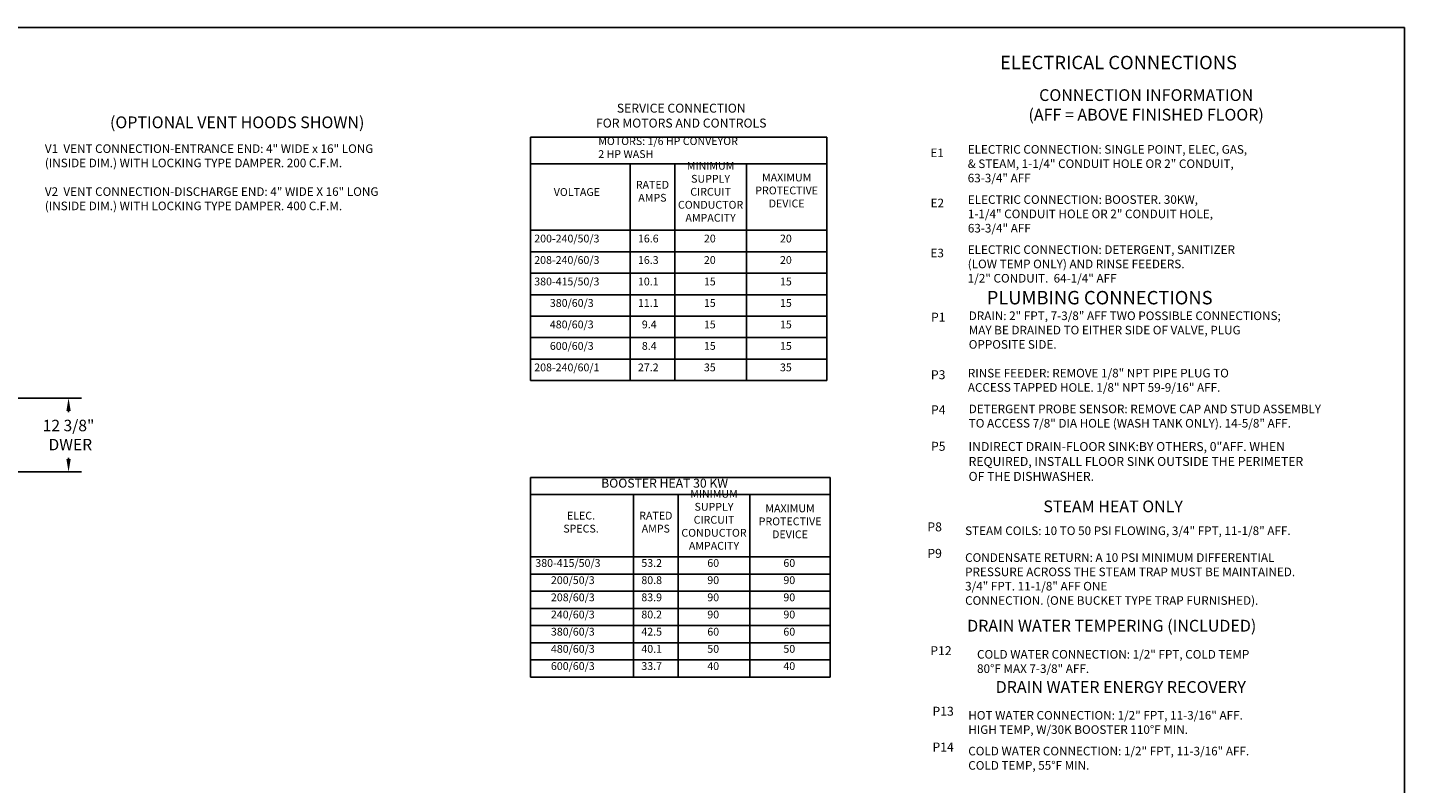
# Model space of a CAD drawing. Extents: x 0 to 411, y 0 to 262.
# Drawn here: x 181 to 411, y 135 to 262 of the extents above; entities that cross this region are included whole.
import ezdxf
from ezdxf.enums import TextEntityAlignment as Align

# ---------------------------------------------------------------- set-up
doc = ezdxf.new("R2010")
doc.units = 0
doc.header["$LTSCALE"] = 12
doc.header["$MEASUREMENT"] = 0
doc.linetypes.add('C_SOLID_L', pattern=[0])
doc.linetypes.add('C_SOLID_M', pattern=[0])
doc.layers.get('0').update_dxf_attribs({"linetype": 'C_SOLID_M'})
doc.layers.get('Defpoints').update_dxf_attribs({"linetype": 'CONTINUOUS'})
doc.layers.add('TITLEBLOCK', color=7, linetype='CONTINUOUS')
doc.styles.add('rev', font='romans.shx', dxfattribs={"height": 2.5})
doc.styles.get("Standard").update_dxf_attribs({"font": 'romans.shx'})
doc.styles.add('TITLE', font='romans.shx', dxfattribs={"height": 1.5})
doc.styles.add('TITLEBLOCK', font='romans.shx', dxfattribs={"height": 2.25})
doc.dimstyles.get("Standard").update_dxf_attribs({"dimscale": 12, "dimtxt": 0.16, "dimasz": 0.18, "dimexe": 0.18, "dimexo": 0.06, "dimgap": 0.09, "dimtad": 0, "dimtih": 1, "dimtoh": 1, "dimdec": 3, "dimdsep": 46, "dimlunit": 5, "dimtxsty": 'Standard', "dimcen": 0.09, "dimaunit": 1, "dimadec": 0, "dimazin": 2, "dimtfac": 1, "dimtdec": 3, "dimtmove": 0, "dimatfit": 3, "dimfxl": 1, "dimfrac": 2, "dimtolj": 1, "dimtzin": 0, "dimarcsym": 0})

# ---------------------------------------------------------------- blocks, each defined once
blk = doc.blocks.new('C-line Titleblock')
at = {"layer": 'TITLEBLOCK', "color": 4, "lineweight": 25}
blk.add_lwpolyline([(0, 0), (411.41, 0), (411.41, 261.81), (0, 261.81)], close=True, dxfattribs=at)
at = {"layer": 'TITLEBLOCK', "lineweight": 25}
for tag, height, style, p in [('PROJECT', 2.64, 'TITLEBLOCK', (296.08, 29.88)), ('INFORMATION', 2.64, 'TITLEBLOCK', (296.08, 25.75)), ('INFORMATION', 2.64, 'TITLEBLOCK', (296.08, 21.4)), ('REV', 2.93, 'rev', (407.85, 2.02))]:
    blk.add_attdef(tag, text='', height=height, dxfattribs=dict(at, style=style)).set_placement(p, align=Align.CENTER)
for tag, p, height, style in [('TYPE', (334.84, 21.81), 1.76, 'TITLE'), ('DIR.', (334.84, 17.41), 1.76, 'TITLE'), ('HO#', (289.79, 13.33), 2.64, 'TITLEBLOCK'), ('NAME', (334.84, 12.37), 1.76, 'TITLE'), ('DATE', (359.95, 12.62), 1.76, 'TITLE'), ('PROJECT', (289.86, 7.45), 2.64, 'TITLEBLOCK'), ('QUOTE', (289.86, 2.21), 2.64, 'TITLEBLOCK')]:
    blk.add_attdef(tag, p, '', height=height, dxfattribs=dict(at, style=style))
at = {"layer": 'TITLEBLOCK', "lineweight": 25, "style": 'TITLEBLOCK'}
blk.add_attdef('DRAWING#', text='', height=2.64, dxfattribs=at).set_placement((393.24, 2.12), align=Align.RIGHT)
blk = doc.blocks.new('*D1081')
at = {"color": 0, "linetype": 'Continuous', "lineweight": -2}
for p, q in [((126.97, 199.69), (189.64, 199.69)), ((187.48, 197.53), (187.48, 197.31)), ((187.48, 189.46), (187.48, 189.67)), ((167.82, 187.3), (189.64, 187.3))]:
    blk.add_line(p, q, dxfattribs=at).dxf.unprotected_set("ltscale", 0)
at = {"color": 0}
for points in [[(187.84, 197.53), (187.12, 197.53), (187.48, 199.69)], [(187.12, 189.46), (187.84, 189.46), (187.48, 187.3)]]:
    blk.add_solid(points, dxfattribs=at)
at = {"layer": 'Defpoints', "color": 0}
for p in [(126.25, 199.69), (167.1, 187.3), (187.48, 187.3)]:
    blk.add_point(p, dxfattribs=at)
at = {"color": 0, "insert": (187.48, 193.49), "char_height": 1.92, "attachment_point": 5}
blk.add_mtext('\\A1;12 3/8"\\P DWER', dxfattribs=at)

msp = doc.modelspace()

# ---------------------------------------------------------------- linework, layer by layer
at = {"color": 201, "linetype": 'Continuous'}
for p, q in [((264.9225, 243.4244), (314.6025, 243.4244)), ((264.9225, 243.4244), (264.9225, 202.6241)), ((314.6025, 243.4244), (314.6025, 202.6241)), ((264.9225, 238.9843), (314.6025, 238.9843)), ((281.6025, 238.9843), (281.6025, 202.6241)), ((289.1025, 238.9843), (289.1025, 202.6241)), ((301.1025, 238.9843), (301.1025, 202.6241)), ((264.9225, 227.8243), (314.6025, 227.8243)), ((264.9225, 224.2243), (314.6025, 224.2243)), ((264.9225, 220.6243), (314.6025, 220.6243)), ((264.9225, 217.0242), (314.6025, 217.0242)), ((264.9225, 213.4242), (314.6025, 213.4242)), ((264.9225, 209.8241), (314.6025, 209.8241)), ((264.9225, 206.2241), (314.6025, 206.2241)), ((264.9225, 202.6241), (314.6025, 202.6241))]:
    msp.add_line(p, q, dxfattribs=at)
at = {"linetype": 'Continuous'}
for p, q in [((264.9225, 186.3964), (315.1725, 186.3964)), ((264.9225, 186.3964), (264.9225, 152.9161)), ((315.1725, 186.3964), (315.1725, 152.9161)), ((264.9225, 183.5164), (315.1725, 183.5164)), ((282.1725, 183.5164), (282.1725, 152.9161)), ((289.6725, 183.5164), (289.6725, 152.9161)), ((301.6725, 183.5164), (301.6725, 152.9161)), ((264.9225, 173.0764), (315.1725, 173.0764)), ((264.9225, 170.1963), (315.1725, 170.1963)), ((264.9225, 167.3163), (315.1725, 167.3163)), ((264.9225, 164.4363), (315.1725, 164.4363)), ((264.9225, 161.5562), (315.1725, 161.5562)), ((264.9225, 158.6762), (315.1725, 158.6762)), ((264.9225, 155.7962), (315.1725, 155.7962)), ((264.9225, 152.9161), (315.1725, 152.9161))]:
    msp.add_line(p, q, dxfattribs=at)

# ---------------------------------------------------------------- block references
msp.add_blockref('C-line Titleblock', (0, 0))

# ---------------------------------------------------------------- texts
at = {"linetype": 'C_SOLID_L'}
for s, insert, char_height, attachment_point in [('ELECTRICAL CONNECTIONS', (343.6165, 254.1048), 2.256, 7), ('CONNECTION INFORMATION\\P(AFF = ABOVE FINISHED FLOOR)', (368.1102, 245.5971), 1.96875, 8), ('E1', (331.9604, 239.6356), 1.44, 7), ('ELECTRIC CONNECTION: SINGLE POINT, ELEC, GAS,\\P& STEAM, 1-1/4" CONDUIT HOLE OR 2" CONDUIT,\\P63-3/4" AFF', (338.2005, 235.406), 1.439999, 7), ('E2', (331.9822, 231.2264), 1.44, 7), ('{ELECTRIC CONNECTION: BOOSTER. 30KW,\\P1-1/4" CONDUIT HOLE OR 2" CONDUIT HOLE,\\P63-3/4" AFF}', (338.2224, 226.9968), 1.439999, 7), ('E3', (331.9604, 222.8355), 1.44, 7), ('ELECTRIC CONNECTION: DETERGENT, SANITIZER\\P(LOW TEMP ONLY) AND RINSE FEEDERS.\\P1/2" CONDUIT.  64-1/4" AFF', (338.2006, 218.606), 1.439999, 7), ('PLUMBING CONNECTIONS', (341.3868, 214.689), 2.256, 7), ('P1', (332.0479, 212.0305), 1.5, 7), ('{DRAIN: 2" FPT, 7-3/8" AFF TWO POSSIBLE CONNECTIONS;\\PMAY BE DRAINED TO EITHER SIDE OF VALVE, PLUG\\P OPPOSITE SIDE.}', (338.3695, 207.5175), 1.439999, 7), ('P3', (332.0316, 202.3864), 1.5, 7), ('RINSE FEEDER: REMOVE 1/8" NPT PIPE PLUG TO\\PACCESS TAPPED HOLE. 1/8" NPT 59-9/16" AFF.', (338.2203, 200.3016), 1.439999, 7), ('{DETERGENT PROBE SENSOR: REMOVE CAP AND STUD ASSEMBLY\\PTO ACCESS 7/8" DIA HOLE (WASH TANK ONLY). 14-5/8" AFF.}', (338.3695, 194.3016), 1.439999, 7), ('P4', (332.0479, 196.5068), 1.5, 7), ('P5', (332.0479, 190.3864), 1.5, 7), ('{INDIRECT DRAIN-FLOOR SINK:BY OTHERS, 0"AFF. WHEN\\PREQUIRED, INSTALL FLOOR SINK OUTSIDE THE PERIMETER\\POF THE DISHWASHER.}', (338.348, 185.3444), 1.5, 7), ('BOOSTER HEAT 30 KW', (276.762, 184.2064), 1.5, 7), ('MINIMUM\\PSUPPLY\\PCIRCUIT\\PCONDUCTOR\\PAMPACITY', (295.6728, 173.8606), 1.308, 8), ('ELEC.\\PSPECS.', (273.3825, 176.742), 1.308, 8), ('RATED\\PAMPS', (285.9228, 176.742), 1.308, 8), ('MAXIMUM\\PPROTECTIVE\\PDEVICE', (308.4228, 175.7815), 1.308, 8), ('380-415/50/3', (265.7213, 170.9824), 1.308, 7), ('53.2', (283.4936, 170.9824), 1.308, 7), ('60', (294.5516, 170.9824), 1.308, 7), ('60', (307.3016, 170.9824), 1.308, 7), ('200/50/3', (268.3373, 168.1023), 1.308, 7), ('80.8', (283.4936, 168.1023), 1.308, 7), ('90', (294.5516, 168.1023), 1.308, 7), ('90', (307.3016, 168.1023), 1.308, 7), ('208/60/3', (268.3373, 165.2223), 1.308, 7), ('83.9', (283.4936, 165.2223), 1.308, 7), ('90', (294.5516, 165.2223), 1.308, 7), ('90', (307.3016, 165.2223), 1.308, 7), ('240/60/3', (268.3373, 162.3423), 1.308, 7), ('80.2', (283.4936, 162.3423), 1.308, 7), ('90', (294.5516, 162.3423), 1.308, 7), ('90', (307.3016, 162.3423), 1.308, 7), ('380/60/3', (268.3373, 159.4623), 1.308, 7), ('42.5', (283.4936, 159.4623), 1.308, 7), ('60', (294.5516, 159.4623), 1.308, 7), ('60', (307.3016, 159.4623), 1.308, 7), ('480/60/3', (268.3373, 156.5823), 1.308, 7), ('40.1', (283.4936, 156.5823), 1.308, 7), ('50', (294.5516, 156.5823), 1.308, 7), ('50', (307.3016, 156.5823), 1.308, 7), ('600/60/3', (268.3373, 153.7022), 1.308, 7), ('33.7', (283.4936, 153.7022), 1.308, 7), ('40', (294.5516, 153.7022), 1.308, 7), ('40', (307.3016, 153.7022), 1.308, 7)]:
    msp.add_mtext(s, dxfattribs=dict(at, insert=insert, char_height=char_height, attachment_point=attachment_point)).dxf.unprotected_set("ltscale", 0)
at = {"color": 222, "linetype": 'C_SOLID_L', "lineweight": 0, "insert": (194.4242, 244.3139), "char_height": 1.968756, "attachment_point": 7, "line_spacing_factor": 0.899998}
msp.add_mtext('{(OPTIONAL VENT HOODS SHOWN) }', dxfattribs=at).dxf.unprotected_set("ltscale", 0)
at = {"color": 201, "linetype": 'C_SOLID_L'}
for s, insert, char_height, attachment_point in [('SERVICE CONNECTION\\PFOR MOTORS AND CONTROLS', (290.1825, 244.5729), 1.5, 8), ('MOTORS: 1/6 HP CONVEYOR\\P          2 HP WASH', (276.275, 239.5293), 1.308, 7), ('MINIMUM\\PSUPPLY\\PCIRCUIT\\PCONDUCTOR\\PAMPACITY', (295.1025, 228.8484), 1.308, 8), ('RATED\\PAMPS', (285.3525, 232.2098), 1.308, 8), ('MAXIMUM\\PPROTECTIVE\\PDEVICE', (307.8525, 231.2494), 1.308, 8), ('VOLTAGE', (268.8113, 233.1703), 1.308, 7), ('200-240/50/3', (265.5413, 225.3702), 1.308, 7), ('16.6', (282.9233, 225.3702), 1.308, 7), ('20', (293.9813, 225.3702), 1.308, 7), ('20', (306.7313, 225.3702), 1.308, 7), ('208-240/60/3', (265.5413, 221.7701), 1.308, 7), ('16.3', (282.9233, 221.7701), 1.308, 7), ('20', (293.9813, 221.7701), 1.308, 7), ('20', (306.7313, 221.7701), 1.308, 7), ('380-415/50/3', (265.5413, 218.1701), 1.308, 7), ('10.1', (282.9233, 218.1701), 1.308, 7), ('15', (293.9813, 218.1701), 1.308, 7), ('15', (306.7313, 218.1701), 1.308, 7), ('380/60/3', (268.1573, 214.5701), 1.308, 7), ('11.1', (282.9233, 214.5701), 1.308, 7), ('15', (293.9813, 214.5701), 1.308, 7), ('15', (306.7313, 214.5701), 1.308, 7), ('480/60/3', (268.1573, 210.97), 1.308, 7), ('9.4', (283.5773, 210.97), 1.308, 7), ('15', (293.9813, 210.97), 1.308, 7), ('15', (306.7313, 210.97), 1.308, 7), ('600/60/3', (268.1573, 207.3699), 1.308, 7), ('8.4', (283.5773, 207.3699), 1.308, 7), ('15', (293.9813, 207.3699), 1.308, 7), ('15', (306.7313, 207.3699), 1.308, 7), ('208-240/60/1', (265.5413, 203.7699), 1.308, 7), ('27.2', (282.9233, 203.7699), 1.308, 7), ('35', (293.9813, 203.7699), 1.308, 7), ('35', (306.7313, 203.7699), 1.308, 7), ('STEAM HEAT ONLY', (350.8762, 179.9362), 1.968, 7), ('P8', (331.4421, 176.8803), 1.5, 7), ('STEAM COILS: 10 TO 50 PSI FLOWING, 3/4" FPT, 11-1/8" AFF.', (337.7637, 176.2782), 1.439999, 7), ('P9', (331.4421, 172.4388), 1.5, 7), ('{CONDENSATE RETURN: A 10 PSI MINIMUM DIFFERENTIAL\\PPRESSURE ACROSS THE STEAM TRAP MUST BE MAINTAINED.\\P3/4" FPT. 11-1/8" AFF ONE\\PCONNECTION. (ONE BUCKET TYPE TRAP FURNISHED).}', (337.7637, 164.5855), 1.439999, 7)]:
    msp.add_mtext(s, dxfattribs=dict(at, insert=insert, char_height=char_height, attachment_point=attachment_point)).dxf.unprotected_set("ltscale", 0)
at = {"color": 222, "lineweight": 0, "insert": (183.5115, 230.7339), "char_height": 1.439999, "attachment_point": 7}
msp.add_mtext('{V1  VENT CONNECTION-ENTRANCE END: 4" WIDE x 16" LONG\\P    (INSIDE DIM.) WITH LOCKING TYPE DAMPER. 200 C.F.M.\\P \\PV2  VENT CONNECTION-DISCHARGE END: 4" WIDE X 16" LONG\\P    (INSIDE DIM.) WITH LOCKING TYPE DAMPER. 400 C.F.M.}', dxfattribs=at).dxf.unprotected_set("ltscale", 0)
at = {"color": 92, "linetype": 'C_SOLID_L', "attachment_point": 7}
for s, insert, char_height in [('{DRAIN WATER TEMPERING (INCLUDED)}', (338.1124, 159.9332), 1.968), ('P12', (331.9383, 156.1256), 1.5), ('{COLD WATER CONNECTION: 1/2" FPT, COLD TEMP\\P80°F MAX 7-3/8" AFF.}', (339.7599, 153.1662), 1.439999)]:
    msp.add_mtext(s, dxfattribs=dict(at, insert=insert, char_height=char_height)).dxf.unprotected_set("ltscale", 0)
at = {"color": 190, "linetype": 'C_SOLID_L', "attachment_point": 7}
for s, insert, char_height in [('{^IDRAIN WATER ENERGY RECOVERY}', (338.0804, 149.663), 1.968), ('P13', (332.2969, 145.9749), 1.5), ('HOT WATER CONNECTION: 1/2" FPT, 11-3/16" AFF.\\PHIGH TEMP, W/30K BOOSTER 110°F MIN.', (338.2934, 142.9427), 1.439999), ('P14', (332.2969, 139.9749), 1.5), ('COLD WATER CONNECTION: 1/2" FPT, 11-3/16" AFF.\\PCOLD TEMP, 55°F MIN.', (338.2934, 136.9426), 1.439999)]:
    msp.add_mtext(s, dxfattribs=dict(at, insert=insert, char_height=char_height)).dxf.unprotected_set("ltscale", 0)

# ---------------------------------------------------------------- dimensions: what is measured, and where the dimension line sits
at = {"color": 190, "linetype": 'Continuous'}
dim = msp.add_linear_dim(base=(187.4798, 187.295), p1=(126.2487, 199.6944), p2=(167.1043, 187.295), angle=90, text='12 3/8"\\P DWER', dimstyle='Standard', override={"dimpost": '"'}, dxfattribs=at)
dim.commit()
dim.dimension.update_dxf_attribs({"geometry": '*D1081', "text_midpoint": (187.4798, 193.4947), "dimtype": 160})
dim.dimension.dxf.unprotected_set("ltscale", 0)

doc.saveas('drawing.dxf')
